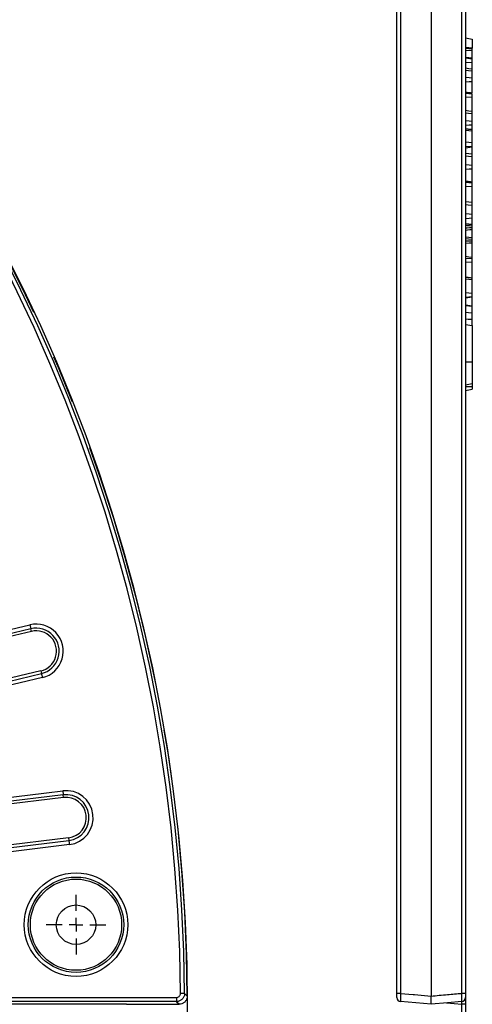
# Model space of a CAD drawing. Units: millimetres. Extents: x -27 to 1132, y -32 to 370.
# Drawn here: x 199 to 223, y 185 to 236 of the extents above; entities that cross this region are included whole.
import ezdxf

# ---------------------------------------------------------------- set-up
doc = ezdxf.new("R2010")
doc.units = ezdxf.units.MM
doc.linetypes.add('CENTERX2', pattern=[20.32, 12.7, -2.54, 2.54, -2.54])
doc.layers.add('FORMAT', color=7, linetype='Continuous')

# ---------------------------------------------------------------- blocks, each defined once
blk = doc.blocks.new('SW_CENTERMARKSYMBOL_0')
at = {"layer": 'FORMAT', "color": 0}
for p, q in [((0, 0.714), (0, 1.554)), ((-0.714, 0), (-1.554, 0)), ((0, 0), (-0.357, 0)), ((0, 0), (0, 0.357)), ((0, 0), (0, -0.357)), ((0, 0), (0.357, 0)), ((0.714, 0), (1.554, 0)), ((0, -0.714), (0, -1.554))]:
    blk.add_line(p, q, dxfattribs=at)

msp = doc.modelspace()

# ---------------------------------------------------------------- linework, layer by layer
at = {"color": 7, "linetype": 'Continuous', "lineweight": 25}
for p, q in [((218.764111, 185.788305), (218.764111, 270.295421)), ((218.959754, 270.508891), (218.959754, 185.789728)), ((220.549825, 270.64857), (220.549825, 185.650166)), ((222.13993, 185.78998), (222.13993, 270.508636)), ((222.33554, 270.295166), (222.33554, 185.788556)), ((222.33554, 235.534533), (222.692682, 235.473511)), ((222.692682, 235.473511), (222.692682, 235.002932)), ((222.33554, 234.99873), (222.692682, 234.962716)), ((222.33554, 234.889407), (222.692682, 234.883093)), ((222.692682, 234.497429), (222.692682, 234.883093)), ((222.33554, 234.534491), (222.692682, 234.490541)), ((222.33554, 234.490596), (222.692682, 234.454582)), ((222.33554, 234.249019), (222.692682, 234.272647)), ((222.692682, 233.929636), (222.692682, 234.272647)), ((222.692682, 233.453854), (222.692682, 233.823714)), ((222.692682, 232.669419), (222.692682, 233.272775)), ((222.33554, 232.66184), (222.692682, 232.627057)), ((222.33554, 232.452326), (222.692682, 232.466955)), ((222.692682, 231.7281), (222.692682, 232.466955)), ((222.692682, 231.198964), (222.692682, 231.604786)), ((222.33554, 230.73865), (222.692682, 230.70496)), ((222.692682, 230.762679), (222.692682, 231.014462)), ((222.692682, 230.088521), (222.692682, 230.70496)), ((222.33554, 230.120907), (222.692682, 230.088521)), ((222.33554, 229.878912), (222.692682, 229.907442)), ((222.33554, 229.816353), (222.692682, 229.860354)), ((222.692682, 229.503195), (222.692682, 229.852925)), ((222.692682, 228.913607), (222.692682, 229.357099)), ((222.692682, 228.040437), (222.692682, 228.724822)), ((222.33554, 228.015935), (222.692682, 227.984575)), ((222.33554, 227.798847), (222.692682, 227.818052)), ((222.692682, 227.975123), (222.692682, 228.00106)), ((222.692682, 226.985609), (222.692682, 227.818052)), ((222.692682, 226.360752), (222.692682, 226.82394)), ((222.692682, 225.823825), (222.692682, 226.171112)), ((222.692682, 225.13064), (222.692682, 225.563953)), ((222.692682, 224.11258), (222.692682, 224.873029)), ((222.33554, 224.072275), (222.692682, 224.044052)), ((222.33554, 223.857366), (222.692682, 223.880097)), ((222.692682, 223.037568), (222.692682, 223.880097)), ((222.33554, 222.989314), (222.692682, 222.961419)), ((222.692682, 222.253371), (222.692682, 222.961419)), ((222.33554, 222.279963), (222.692682, 222.253371)), ((222.33554, 222.044895), (222.692682, 222.079142)), ((222.33554, 222.005616), (222.692682, 222.049604)), ((222.692682, 221.584649), (222.692682, 222.042511)), ((222.692682, 221.574397), (222.33554, 221.617832)), ((222.33554, 221.601168), (222.692682, 221.560131)), ((222.33554, 220.617011), (222.692682, 220.555988)), ((222.692682, 220.555988), (222.692682, 218.677692)), ((222.33554, 218.666646), (222.692682, 218.677692)), ((222.692682, 218.677692), (222.692682, 217.538007)), ((222.33554, 217.476985), (222.692682, 217.538007)), ((222.33554, 217.380429), (222.692682, 217.391477)), ((222.692682, 217.538007), (222.692682, 217.391477)), ((222.692682, 217.391477), (222.692682, 217.244946)), ((222.33554, 217.183923), (222.692682, 217.244946)), ((182.576391, 200.924823), (199.67418, 204.977073)), ((199.723405, 204.769357), (182.625621, 200.717107)), ((199.755489, 204.633991), (182.657701, 200.58174)), ((199.755489, 204.633991), (199.723405, 204.769357)), ((200.243498, 202.574919), (183.145714, 198.522668)), ((200.243498, 202.574919), (200.275582, 202.439552)), ((183.177794, 198.387302), (200.275582, 202.439552)), ((200.324815, 202.231836), (183.227023, 198.179586)), ((191.031272, 195.065007), (201.382108, 196.33593)), ((201.40813, 196.124052), (191.057289, 194.853128)), ((201.425083, 195.985972), (191.074243, 194.715049)), ((201.425083, 195.985972), (201.40813, 196.124052)), ((201.682967, 193.885633), (191.332131, 192.61471)), ((201.682967, 193.885633), (201.699929, 193.747554)), ((191.349088, 192.476631), (201.699929, 193.747554)), ((201.725942, 193.535675), (191.375101, 192.264752)), ((207.861414, 185.65016), (207.721479, 185.78998)), ((207.861414, 185.65016), (207.861414, 185.650166)), ((218.764111, 185.786878), (218.764111, 185.788305)), ((220.549825, 185.650166), (220.549825, 185.65016)), ((190.364598, 185.573661), (207.294548, 185.573661)), ((207.294548, 185.360191), (190.364598, 185.360191)), ((204.702666, 185.221075), (190.503716, 185.221075)), ((204.702666, 185.221075), (207.434474, 185.221075)), ((207.294548, 185.573661), (207.294548, 185.360191)), ((220.549825, 185.221075), (218.959754, 185.359935)), ((222.33554, 185.223185), (222.13993, 185.223185)), ((222.33554, 185.561537), (222.33554, 185.223185)), ((222.33554, 185.223185), (222.33554, 184.582774))]:
    msp.add_line(p, q, dxfattribs=at)
at = {"color": 8, "linetype": 'Continuous', "lineweight": 25}
for p, q in [((221.356937, 185.291688), (222.13993, 185.223185)), ((222.13993, 185.223185), (222.13993, 185.360191))]:
    msp.add_line(p, q, dxfattribs=at)
at = {"color": 7, "linetype": 'Continuous', "lineweight": 25, "flags": 128}
for points in [[(222.692682, 233.90805), (222.514111, 233.929976), (222.33554, 233.951902)], [(222.33554, 233.859549), (222.496254, 233.843426), (222.692682, 233.823714)], [(222.33554, 233.488842), (222.522597, 233.470514), (222.692682, 233.453854)], [(222.33554, 233.247775), (222.522597, 233.260867), (222.692682, 233.272775)], [(222.692682, 231.706872), (222.514111, 231.728798), (222.33554, 231.750724)], [(222.33554, 231.639021), (222.496254, 231.623617), (222.692682, 231.604786)], [(222.33554, 231.232427), (222.524935, 231.214682), (222.692682, 231.198964)], [(222.33554, 230.987282), (222.524935, 231.001694), (222.692682, 231.014462)], [(222.692682, 229.479246), (222.514111, 229.501168), (222.33554, 229.523094)], [(222.33554, 229.389614), (222.496254, 229.374981), (222.692682, 229.357099)], [(222.33554, 228.945329), (222.527362, 228.928291), (222.692682, 228.913607)], [(222.33554, 228.69556), (222.527362, 228.711274), (222.692682, 228.724822)], [(222.692682, 226.961576), (222.514111, 226.983502), (222.33554, 227.005428)], [(222.33554, 226.854577), (222.475939, 226.842533), (222.692682, 226.82394)], [(222.33554, 226.390657), (222.529144, 226.374449), (222.692682, 226.360752)], [(222.33554, 226.139777), (222.529144, 226.156764), (222.692682, 226.171112)], [(222.692682, 225.81379), (222.514111, 225.835661), (222.33554, 225.857536)], [(222.33554, 225.856093), (222.511399, 225.834712), (222.692682, 225.812671)], [(222.33554, 225.781204), (222.419593, 225.774302), (222.53936, 225.764472), (222.692682, 225.751883)], [(222.33554, 225.654246), (222.419582, 225.655161), (222.53934, 225.656464), (222.692682, 225.658133)], [(222.33554, 225.532099), (222.438563, 225.541287), (222.565623, 225.55262), (222.692682, 225.563953)], [(222.692682, 225.12422), (222.514111, 225.145648), (222.33554, 225.16708)], [(222.33554, 225.092166), (222.490179, 225.07958), (222.692682, 225.0631)], [(222.33554, 224.964744), (222.52348, 224.967392), (222.692682, 224.969776)], [(222.33554, 224.840979), (222.523482, 224.857847), (222.692682, 224.873029)], [(222.692682, 224.104253), (222.514111, 224.126102), (222.33554, 224.147956)], [(222.33554, 221.254133), (222.496254, 221.242344), (222.692682, 221.227937)], [(222.33554, 220.901801), (222.474137, 220.899617), (222.692682, 220.896173)], [(199.67418, 204.977073), (199.683291, 204.938628), (199.692087, 204.901501), (199.700278, 204.866966), (199.707567, 204.836206), (199.713715, 204.810276), (199.7185, 204.790066), (199.72177, 204.776269), (199.723405, 204.769357)], [(200.275582, 202.439552), (200.277217, 202.43264), (200.280487, 202.418843), (200.285281, 202.398633), (200.291428, 202.372704), (200.298717, 202.341943), (200.3069, 202.307408), (200.315704, 202.270281), (200.324815, 202.231836)], [(201.382108, 196.33593), (201.386928, 196.296715), (201.391577, 196.258844), (201.395902, 196.223616), (201.399751, 196.19224), (201.403004, 196.165791), (201.405533, 196.145176), (201.407261, 196.131102), (201.40813, 196.124052)], [(201.699929, 193.747554), (201.700789, 193.740503), (201.702517, 193.726429), (201.705046, 193.705815), (201.708299, 193.679365), (201.712148, 193.647989), (201.716473, 193.612762), (201.721122, 193.57489), (201.725942, 193.535675)], [(207.721479, 185.78998), (207.714369, 185.789932), (207.700192, 185.789838), (207.679424, 185.789699), (207.652781, 185.789521), (207.621165, 185.78931), (207.585674, 185.789074), (207.547519, 185.788819), (207.50801, 185.788556)], [(218.959754, 185.789728), (219.614717, 185.732241), (219.693866, 185.725294), (220.549825, 185.650166)], [(207.434474, 185.221075), (207.359185, 185.295956), (207.294548, 185.360191)], [(222.13993, 185.360191), (221.405719, 185.295956), (220.549825, 185.221075)]]:
    msp.add_lwpolyline(points, dxfattribs=at)
at = {"color": 7, "linetype": 'Continuous', "lineweight": 25}
for radius in [2.696357, 2.482886, 2.375016, 1.02681]:
    msp.add_circle((202.072969, 189.363932), radius, dxfattribs=at)
for centre, radius, start, end in [((122.433919, 185.221075), 85.428571, 0.28778667, 89.71221333), ((122.433919, 185.221075), 85.075985, 0.38218172, 89.61781828), ((122.433919, 185.221075), 85.289455, 0.38218172, 89.61781828), ((199.999496, 203.604454), 1.410642, 283.3333333, 103.3333333), ((199.999496, 203.604454), 1.197172, 283.3333333, 103.3333333), ((199.999496, 203.604454), 1.058056, 283.3333333, 103.3333333), ((201.554026, 194.935803), 1.410642, 277, 97), ((201.554026, 194.935803), 1.197172, 277, 97), ((201.554026, 194.935803), 1.058056, 277, 97), ((218.913605, 178.686094), 7.103783, 89.6277774, 91.2058356), ((222.186064, 178.691141), 7.098989, 88.7935011, 90.372352), ((218.978397, 185.573408), 0.214286, 180, 265.0090645), ((222.121254, 185.573661), 0.214286, 275, 0)]:
    msp.add_arc(centre, radius, start, end, dxfattribs=at)
msp.add_ellipse((222.121254, 185.228087), major_axis=(-0.01878, 0.431845), ratio=0.042676946, start_param=3.135981693, end_param=4.699181823, dxfattribs=at)
for points, knots in [([(222.692682, 234.992084), (222.633156, 234.999463), (222.514094, 235.014221), (222.395061, 235.028771), (222.33554, 235.036047)], [0, 0, 0, 0, 0.499960049, 1, 1, 1, 1]), ([(222.692682, 234.962716), (222.692682, 234.973456), (222.692682, 234.990842), (222.692682, 234.990613), (222.692682, 234.990526)], [0, 0, 0, 0, 0.6177455955, 1, 1, 1, 1]), ([(222.692682, 234.883093), (222.692682, 234.897584), (222.692682, 234.924348), (222.692682, 234.949722), (222.692682, 234.959962), (222.692682, 234.962716)], [0, 0, 0, 0, 0.46326929, 0.855647804, 1, 1, 1, 1]), ([(222.692682, 234.454582), (222.692682, 234.464155), (222.692682, 234.478804), (222.692682, 234.48943), (222.692682, 234.490166), (222.692682, 234.490541)], [0, 0, 0, 0, 0.480714403, 0.735679829, 1, 1, 1, 1]), ([(222.692682, 234.272647), (222.692682, 234.285774), (222.692682, 234.312187), (222.692682, 234.358073), (222.692682, 234.399895), (222.692682, 234.433332), (222.692682, 234.448203), (222.692682, 234.454582)], [0, 0, 0, 0, 0.217531601, 0.437743398, 0.649828335, 0.849801153, 1, 1, 1, 1]), ([(222.692682, 233.823714), (222.692682, 233.852253), (222.692682, 233.899952), (222.692682, 233.903294), (222.692682, 233.904636)], [0, 0, 0, 0, 0.598296305, 1, 1, 1, 1]), ([(222.692682, 233.272775), (222.692682, 233.289999), (222.692682, 233.316913), (222.692682, 233.360448), (222.692682, 233.394027), (222.692682, 233.427158), (222.692682, 233.443824), (222.692682, 233.453854)], [0, 0, 0, 0, 0.292682699, 0.457346496, 0.622982776, 0.773101426, 1, 1, 1, 1]), ([(222.692682, 232.656267), (222.633157, 232.663648), (222.5141, 232.678411), (222.395062, 232.693073), (222.33554, 232.700405)], [0, 0, 0, 0, 0.499974062, 1, 1, 1, 1]), ([(222.692682, 232.466955), (222.692682, 232.494032), (222.692682, 232.534514), (222.692682, 232.587197), (222.692682, 232.612752), (222.692682, 232.623494), (222.692682, 232.627057)], [0, 0, 0, 0, 0.47636519, 0.7121734294, 0.9045358511, 1, 1, 1, 1]), ([(222.692682, 231.604786), (222.692682, 231.636274), (222.692682, 231.695194), (222.692682, 231.700588), (222.692682, 231.7031)], [0, 0, 0, 0, 0.534412871, 1, 1, 1, 1]), ([(222.692682, 230.752729), (222.633158, 230.76005), (222.514109, 230.774693), (222.395063, 230.789305), (222.33554, 230.796611)], [0, 0, 0, 0, 0.499994913, 1, 1, 1, 1]), ([(222.692682, 231.014462), (222.692682, 231.031487), (222.692682, 231.05802), (222.692682, 231.102187), (222.692682, 231.136474), (222.692682, 231.170576), (222.692682, 231.188321), (222.692682, 231.198964)], [0, 0, 0, 0, 0.295919221, 0.461175782, 0.627481042, 0.776580727, 1, 1, 1, 1]), ([(222.692682, 230.70496), (222.692682, 230.717489), (222.692682, 230.739552), (222.692682, 230.754172), (222.692682, 230.751795), (222.692682, 230.751409)], [0, 0, 0, 0, 0.5240190968, 0.9227928418, 1, 1, 1, 1]), ([(222.692682, 229.907442), (222.692682, 229.92124), (222.692682, 229.948845), (222.692682, 229.994336), (222.692682, 230.034425), (222.692682, 230.065084), (222.692682, 230.080922), (222.692682, 230.088521)], [0, 0, 0, 0, 0.242793333, 0.485725284, 0.661948381, 0.837799626, 1, 1, 1, 1]), ([(222.692682, 229.860354), (222.692682, 229.864354), (222.692682, 229.870534), (222.692682, 229.888265), (222.692682, 229.900968), (222.692682, 229.907442)], [0, 0, 0, 0, 0.473597723, 0.731750273, 1, 1, 1, 1]), ([(222.692682, 229.357099), (222.692682, 229.397333), (222.692682, 229.46531), (222.692682, 229.47446), (222.692682, 229.478195)], [0, 0, 0, 0, 0.591867843, 1, 1, 1, 1]), ([(222.692682, 228.724822), (222.692682, 228.744342), (222.692682, 228.772702), (222.692682, 228.819845), (222.692682, 228.856874), (222.692682, 228.888702), (222.692682, 228.906325), (222.692682, 228.913607)], [0, 0, 0, 0, 0.341613573, 0.496317871, 0.651708478, 0.85608475, 1, 1, 1, 1]), ([(222.692682, 228.803764), (222.692682, 228.80549), (222.692682, 228.808804), (222.692682, 228.830364), (222.692682, 228.84742), (222.692682, 228.855215)], [0, 0, 0, 0, 0.3711399984, 0.7126131211, 1, 1, 1, 1]), ([(222.692682, 228.027332), (222.633158, 228.034648), (222.51411, 228.04928), (222.395063, 228.063911), (222.33554, 228.071227)], [0, 0, 0, 0, 0.499997953, 1, 1, 1, 1]), ([(222.692682, 227.984575), (222.692682, 227.995388), (222.692682, 228.017133), (222.692682, 228.02944), (222.692682, 228.0263), (222.692682, 228.025681)], [0, 0, 0, 0, 0.44266211, 0.890132242, 1, 1, 1, 1]), ([(222.692682, 227.818052), (222.692682, 227.84092), (222.692682, 227.875483), (222.692682, 227.926114), (222.692682, 227.96021), (222.692682, 227.977156), (222.692682, 227.984575)], [0, 0, 0, 0, 0.411163323, 0.621412826, 0.83428229, 1, 1, 1, 1]), ([(222.692682, 226.82394), (222.692682, 226.862793), (222.692682, 226.930511), (222.692682, 226.965677), (222.692682, 226.958981), (222.692682, 226.957808)], [0, 0, 0, 0, 0.5261427911, 0.9170202499, 1, 1, 1, 1]), ([(222.692682, 226.171112), (222.692682, 226.189458), (222.692682, 226.216171), (222.692682, 226.262237), (222.692682, 226.299516), (222.692682, 226.333428), (222.692682, 226.352457), (222.692682, 226.360752)], [0, 0, 0, 0, 0.33815239, 0.492383755, 0.647110302, 0.846172998, 1, 1, 1, 1]), ([(222.692682, 225.751883), (222.692682, 225.761017), (222.692682, 225.783745), (222.692682, 225.804415), (222.692682, 225.810843), (222.692682, 225.812671)], [0, 0, 0, 0, 0.324747407, 0.807992015, 1, 1, 1, 1]), ([(222.692682, 225.658133), (222.692682, 225.668197), (222.692682, 225.69312), (222.692682, 225.726336), (222.692682, 225.744911), (222.692682, 225.751883)], [0, 0, 0, 0, 0.297330381, 0.73628442, 1, 1, 1, 1]), ([(222.692682, 225.563953), (222.692682, 225.572383), (222.692682, 225.59329), (222.692682, 225.627568), (222.692682, 225.651302), (222.692682, 225.658133)], [0, 0, 0, 0, 0.32483961, 0.805674601, 1, 1, 1, 1]), ([(222.692682, 225.0631), (222.692682, 225.074373), (222.692682, 225.097036), (222.692682, 225.11894), (222.692682, 225.121931), (222.692682, 225.122628)], [0, 0, 0, 0, 0.431534676, 0.867487898, 1, 1, 1, 1]), ([(222.692682, 224.969776), (222.692682, 224.979698), (222.692682, 224.999642), (222.692682, 225.033132), (222.692682, 225.052131), (222.692682, 225.0631)], [0, 0, 0, 0, 0.295043786, 0.593004524, 1, 1, 1, 1]), ([(222.692682, 224.873029), (222.692682, 224.881508), (222.692682, 224.902628), (222.692682, 224.93671), (222.692682, 224.962183), (222.692682, 224.969776)], [0, 0, 0, 0, 0.320119511, 0.797359539, 1, 1, 1, 1]), ([(222.692682, 224.044052), (222.692682, 224.058347), (222.692682, 224.083903), (222.692682, 224.102332), (222.692682, 224.102161), (222.692682, 224.102115)], [0, 0, 0, 0, 0.482129825, 0.861947129, 1, 1, 1, 1]), ([(222.692682, 223.880097), (222.692682, 223.903752), (222.692682, 223.940323), (222.692682, 223.993462), (222.692682, 224.024504), (222.692682, 224.03858), (222.692682, 224.044052)], [0, 0, 0, 0, 0.45033039, 0.696223994, 0.881913632, 1, 1, 1, 1]), ([(222.692682, 223.028125), (222.63448, 223.035612), (222.515237, 223.050951), (222.396382, 223.065438), (222.33554, 223.072854)], [0, 0, 0, 0, 0.48809876, 1, 1, 1, 1]), ([(222.692682, 222.961419), (222.692682, 222.975028), (222.692682, 223.002436), (222.692682, 223.024715), (222.692682, 223.02603), (222.692682, 223.026392)], [0, 0, 0, 0, 0.416669002, 0.839154512, 1, 1, 1, 1]), ([(222.692682, 222.079142), (222.692682, 222.09061), (222.692682, 222.11352), (222.692682, 222.155678), (222.692682, 222.195134), (222.692682, 222.227426), (222.692682, 222.245106), (222.692682, 222.253371)], [0, 0, 0, 0, 0.242709741, 0.484853159, 0.663777848, 0.842831503, 1, 1, 1, 1]), ([(222.692682, 222.049604), (222.692682, 222.050726), (222.692682, 222.05246), (222.692682, 222.064127), (222.692682, 222.074071), (222.692682, 222.079142)], [0, 0, 0, 0, 0.473497503, 0.731523912, 1, 1, 1, 1]), ([(222.692682, 221.227937), (222.692682, 221.274911), (222.692682, 221.363111), (222.692682, 221.479826), (222.692682, 221.530993), (222.692682, 221.560131)], [0, 0, 0, 0, 0.329120798, 0.617969399, 1, 1, 1, 1]), ([(222.692682, 221.275399), (222.692682, 221.275044), (222.692682, 221.274035), (222.692682, 221.286676), (222.692682, 221.301557), (222.692682, 221.30945)], [0, 0, 0, 0, 0.203560171, 0.57753149, 1, 1, 1, 1]), ([(222.692682, 220.896173), (222.692682, 220.929473), (222.692682, 220.996149), (222.692682, 221.110209), (222.692682, 221.183228), (222.692682, 221.227937)], [0, 0, 0, 0, 0.278923178, 0.558495639, 1, 1, 1, 1]), ([(222.692682, 220.555988), (222.692682, 220.574196), (222.692682, 220.623792), (222.692682, 220.736254), (222.692682, 220.834922), (222.692682, 220.88785), (222.692682, 220.896173)], [0, 0, 0, 0, 0.209812966, 0.571488913, 0.932617719, 1, 1, 1, 1]), ([(207.721479, 185.78998), (207.716919, 185.741992), (207.707789, 185.645938), (207.634798, 185.517644), (207.527194, 185.420619), (207.406998, 185.3682), (207.326979, 185.362501), (207.294548, 185.360191)], [0, 0, 0, 0, 0.213995036, 0.42834408, 0.641886825, 0.854860383, 1, 1, 1, 1]), ([(207.294548, 185.573661), (207.310815, 185.574757), (207.350924, 185.57746), (207.411178, 185.603523), (207.465036, 185.652048), (207.501432, 185.716346), (207.505817, 185.764487), (207.50801, 185.788556)], [0, 0, 0, 0, 0.145298497, 0.358253134, 0.571575857, 0.785807116, 1, 1, 1, 1]), ([(207.861414, 185.65016), (207.859414, 185.617847), (207.854463, 185.537839), (207.803242, 185.417206), (207.706915, 185.30884), (207.578804, 185.23519), (207.482581, 185.22578), (207.434474, 185.221075)], [0, 0, 0, 0, 0.1444153, 0.357581672, 0.571133242, 0.785587615, 1, 1, 1, 1]), ([(218.764111, 185.573408), (218.764111, 185.57576), (218.764111, 185.580463), (218.764111, 185.617293), (218.764111, 185.671473), (218.764111, 185.7319), (218.764111, 185.772028), (218.764111, 185.788305)], [0, 0, 0, 0, 0.214197099, 0.42841293, 0.641747118, 0.854691946, 1, 1, 1, 1]), ([(218.959754, 185.789728), (218.95844, 185.757283), (218.955196, 185.677227), (218.952224, 185.556673), (218.951734, 185.448433), (218.954109, 185.374573), (218.957874, 185.364811), (218.959754, 185.359935)], [0, 0, 0, 0, 0.145135591, 0.358112306, 0.571659379, 0.786001191, 1, 1, 1, 1]), ([(220.549825, 185.65016), (220.833358, 185.675091), (221.11866, 185.700177), (221.648682, 185.746784), (221.895191, 185.76846), (222.13993, 185.78998)], [0, 0, 0, 0, 0.534924618, 0.538261173, 1, 1, 1, 1]), ([(220.549825, 185.221075), (220.549828, 185.223236), (220.549833, 185.228585), (220.549839, 185.280417), (220.54984, 185.377289), (220.549836, 185.505762), (220.549829, 185.602031), (220.549825, 185.65016)], [0, 0, 0, 0, 0.144423511, 0.357590589, 0.57113795, 0.785590504, 1, 1, 1, 1]), ([(222.13993, 185.360191), (222.141814, 185.365069), (222.145585, 185.374832), (222.147964, 185.448688), (222.147473, 185.556934), (222.144496, 185.677478), (222.141247, 185.757534), (222.13993, 185.78998)], [0, 0, 0, 0, 0.213991895, 0.428338921, 0.64188024, 0.854860785, 1, 1, 1, 1]), ([(222.33554, 185.788556), (222.33554, 185.772279), (222.33554, 185.732151), (222.33554, 185.671729), (222.33554, 185.617541), (222.33554, 185.58072), (222.33554, 185.576014), (222.33554, 185.573661)], [0, 0, 0, 0, 0.14531345, 0.358258813, 0.571579605, 0.785822693, 1, 1, 1, 1])]:
    msp.add_open_spline(points, degree=3, knots=knots, dxfattribs=at)
at = {"layer": 'FORMAT', "linetype": 'CENTERX2'}
msp.add_circle((122.291062, 185.078218), 85.571429, dxfattribs=at)

# ---------------------------------------------------------------- block references
at = {"layer": 'FORMAT'}
msp.add_blockref('SW_CENTERMARKSYMBOL_0', (202.072969, 189.363932), dxfattribs=at)

doc.saveas('drawing.dxf')
